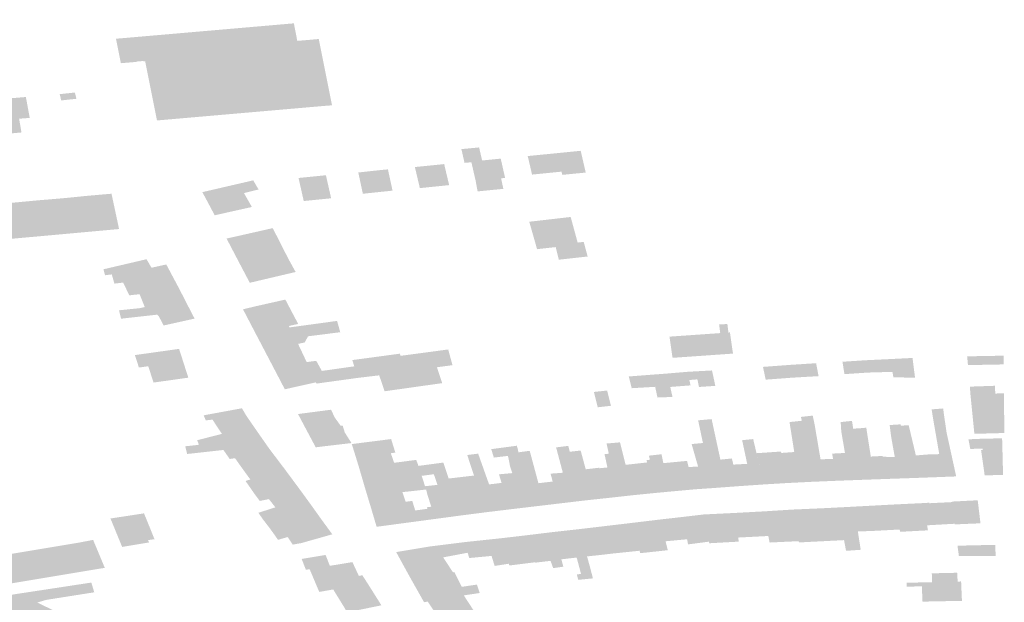
# Model space of a CAD drawing. Units: inches. Extents: x 16.433 to 16.727, y 49.12 to 49.293.
# Drawn here: x 16.663 to 16.666, y 49.15 to 49.152 of the extents above; entities that cross this region are included whole.
import ezdxf

# ---------------------------------------------------------------- set-up
doc = ezdxf.new("R2010")
doc.units = ezdxf.units.IN
doc.header["$MEASUREMENT"] = 0

msp = doc.modelspace()

# ---------------------------------------------------------------- hatches: boundary and pattern name
for points in [[(16.6619297, 49.151385), (16.6618248, 49.1513757), (16.661837, 49.1513163), (16.6617298, 49.1513067), (16.6617029, 49.1514373), (16.6616863, 49.1515182), (16.6617876, 49.1515278), (16.6619807, 49.151546), (16.6619683, 49.1515983), (16.661953, 49.1515964), (16.6619443, 49.1516347), (16.6620037, 49.1516399), (16.6620113, 49.1516017), (16.6620027, 49.151645), (16.6619729, 49.151795), (16.6621181, 49.1518081), (16.6621717, 49.1515365), (16.6621724, 49.1515331), (16.6621745, 49.1515219), (16.6621753, 49.1515182), (16.6621817, 49.1514857), (16.662468, 49.1515138), (16.6627715, 49.1515392), (16.6627849, 49.1514665), (16.662748, 49.1514636), (16.6627557, 49.1514191), (16.6627562, 49.1514159), (16.6624667, 49.1513895), (16.6621952, 49.1513653), (16.6621412, 49.1513605), (16.6621338, 49.1513599), (16.6620696, 49.1513541), (16.6620655, 49.1513537), (16.6620612, 49.1513719), (16.6620384, 49.1514688), (16.661975, 49.1514636), (16.6619691, 49.1514631), (16.6618777, 49.1514535), (16.6618058, 49.1514468), (16.6618124, 49.1514178), (16.661921, 49.1514275), (16.6619297, 49.151385)], [(16.6637822, 49.1515059), (16.6638093, 49.1515082), (16.6638357, 49.1515103), (16.6637895, 49.1517409), (16.6637643, 49.1517386), (16.6637384, 49.1517364), (16.6637148, 49.1517344), (16.6637142, 49.1517377), (16.6637123, 49.1517478), (16.663703, 49.1517954), (16.6631679, 49.151749), (16.6630847, 49.1517418), (16.6630982, 49.1516741), (16.6631018, 49.1516567), (16.6631549, 49.1516612), (16.6631548, 49.1516623), (16.6631792, 49.1516643), (16.6631794, 49.1516632), (16.6631861, 49.1516637), (16.6631996, 49.1515962), (16.6632199, 49.1514943), (16.663222, 49.1514838), (16.6632272, 49.1514576), (16.6635321, 49.1514841), (16.6637822, 49.1515059)], [(16.662889, 49.1515491), (16.6628943, 49.1515273), (16.6629472, 49.151533), (16.6629418, 49.1515547), (16.6629342, 49.1515539), (16.662889, 49.1515491)], [(16.6644311, 49.1512197), (16.6643416, 49.1512109), (16.6643348, 49.1512477), (16.6643201, 49.1513122), (16.6642962, 49.1513101), (16.6642853, 49.1513579), (16.6643325, 49.1513624), (16.6643469, 49.1513638), (16.6643573, 49.1513184), (16.664422, 49.1513248), (16.6644372, 49.1512577), (16.6644233, 49.1512563), (16.6644311, 49.1512197)], [(16.6647, 49.1513521), (16.6647174, 49.1512764), (16.6646361, 49.1512684), (16.6646332, 49.1512796), (16.6645309, 49.1512693), (16.6645158, 49.1513338), (16.6646181, 49.1513439), (16.6647, 49.1513521)], [(16.6640299, 49.1512875), (16.6640257, 49.1512871), (16.663998, 49.1512844), (16.6639281, 49.1512768), (16.6639269, 49.1512767), (16.6639427, 49.1512027), (16.664046, 49.1512135), (16.6640299, 49.1512875)], [(16.6642241, 49.1513057), (16.6641599, 49.1512992), (16.6641237, 49.1512956), (16.6641242, 49.1512932), (16.6641409, 49.1512223), (16.6642427, 49.1512327), (16.6642254, 49.1513058), (16.6642241, 49.1513057)], [(16.6637192, 49.1512576), (16.6637373, 49.1511774), (16.6638326, 49.1511869), (16.6638144, 49.151267), (16.6637192, 49.1512576)], [(16.6633849, 49.1512083), (16.6633882, 49.1512022), (16.6633896, 49.1511995), (16.6634004, 49.1511794), (16.6634018, 49.1511768), (16.6634278, 49.1511278), (16.663557, 49.1511567), (16.6635294, 49.151205), (16.6635803, 49.1512175), (16.6635699, 49.1512352), (16.6635618, 49.1512493), (16.6633849, 49.1512083)], [(16.6628467, 49.1511825), (16.6628297, 49.1511811), (16.6628164, 49.15118), (16.6628136, 49.1511798), (16.6628453, 49.1510572), (16.6629288, 49.1510648), (16.662898, 49.1511868), (16.6628467, 49.1511825)], [(16.662898, 49.1511868), (16.6629288, 49.1510648), (16.6630122, 49.1510724), (16.662981, 49.1511951), (16.6629372, 49.1511907), (16.6629224, 49.1511892), (16.6629007, 49.1511871), (16.662898, 49.1511868)], [(16.6630954, 49.15108), (16.6630691, 49.1512028), (16.6630184, 49.1511984), (16.663003, 49.151197), (16.662984, 49.1511954), (16.662981, 49.1511951), (16.6630122, 49.1510724), (16.6630954, 49.15108)], [(16.6626601, 49.1511661), (16.6626444, 49.1511648), (16.6626417, 49.1511645), (16.6626715, 49.1510415), (16.6627585, 49.1510494), (16.6627281, 49.1511718), (16.6626768, 49.1511674), (16.6626601, 49.1511661)], [(16.6627281, 49.1511718), (16.6627585, 49.1510494), (16.6628453, 49.1510572), (16.6628136, 49.1511798), (16.6627661, 49.1511753), (16.6627484, 49.1511736), (16.6627308, 49.151172), (16.6627281, 49.1511718)], [(16.6645212, 49.1511053), (16.6645483, 49.1510099), (16.6646131, 49.1510172), (16.664624, 49.1509733), (16.6647241, 49.1509845), (16.6647104, 49.1510353), (16.6646894, 49.1510329), (16.6646651, 49.1511219), (16.6645212, 49.1511053)], [(16.6634691, 49.1510469), (16.6635092, 49.1509701), (16.6636689, 49.1510057), (16.6636296, 49.1510831), (16.6636143, 49.1510797), (16.6635986, 49.1510761), (16.6635076, 49.1510555), (16.6635075, 49.1510555), (16.6634691, 49.1510469)], [(16.6636845, 49.1509753), (16.6636689, 49.1510057), (16.6635092, 49.1509701), (16.6635101, 49.1509684), (16.6635497, 49.150893), (16.6637091, 49.1509306), (16.6636845, 49.1509753)], [(16.6631909, 49.150975), (16.6631016, 49.1509541), (16.663041, 49.1509399), (16.6630467, 49.1509193), (16.6630701, 49.1509222), (16.6631332, 49.1509282), (16.6632082, 49.1509453), (16.6631909, 49.150975)], [(16.6631668, 49.1508533), (16.6631887, 49.150856), (16.6631906, 49.1508523), (16.6633029, 49.1508752), (16.6632619, 49.1509523), (16.6632619, 49.1509524), (16.6632613, 49.1509532), (16.6632595, 49.1509568), (16.6632563, 49.1509561), (16.6632082, 49.1509453), (16.6631332, 49.1509282), (16.6630701, 49.1509222), (16.6630792, 49.1508902), (16.6631098, 49.1508937), (16.6631309, 49.1508493), (16.6631424, 49.1508507), (16.6631668, 49.1508533)], [(16.6633409, 49.1508013), (16.6633579, 49.1507684), (16.6632501, 49.1507445), (16.6632338, 49.1507763), (16.6632281, 49.1507822), (16.663111, 49.1507691), (16.6631025, 49.1507681), (16.6630952, 49.1507973), (16.663168, 49.1508048), (16.6631847, 49.1508087), (16.6631668, 49.1508533), (16.6631887, 49.150856), (16.6631906, 49.1508523), (16.6633029, 49.1508752), (16.6633047, 49.1508718), (16.6633404, 49.1508022), (16.6633405, 49.150802), (16.6633409, 49.1508013)], [(16.6636855, 49.1507428), (16.6637179, 49.1507498), (16.6637147, 49.150756), (16.6637131, 49.1507591), (16.6637011, 49.1507818), (16.6636995, 49.1507848), (16.6636733, 49.1508346), (16.6636185, 49.1508222), (16.6636157, 49.1508216), (16.6635819, 49.150814), (16.6635665, 49.1508105), (16.6635294, 49.1508015), (16.6635262, 49.1508007), (16.6635698, 49.1507171), (16.6636855, 49.1507428)], [(16.6637453, 49.1506218), (16.6637177, 49.1506804), (16.6637408, 49.1506856), (16.6637522, 49.1507069), (16.6638642, 49.1507211), (16.6638532, 49.1507604), (16.6636879, 49.1507378), (16.6636855, 49.1507428), (16.6635698, 49.1507171), (16.6636176, 49.1506259), (16.663618, 49.1506251), (16.6636206, 49.1506201), (16.663633, 49.1505965), (16.6637453, 49.1506218)], [(16.6652293, 49.1506467), (16.6652186, 49.1507204), (16.6652135, 49.15072), (16.6652098, 49.1507496), (16.6651811, 49.150748), (16.6651849, 49.150718), (16.6650085, 49.1507057), (16.6650192, 49.150632), (16.6652293, 49.1506467)], [(16.6631505, 49.1506416), (16.6631644, 49.1505983), (16.6631968, 49.1506028), (16.6632153, 49.150546), (16.6633361, 49.150563), (16.663304, 49.1506631), (16.6631505, 49.1506416)], [(16.6639996, 49.1505711), (16.6640907, 49.1505843), (16.6640737, 49.1506389), (16.6640714, 49.1506465), (16.6639532, 49.1506305), (16.6639062, 49.1506243), (16.6639129, 49.1506024), (16.6639183, 49.1505897), (16.6639262, 49.1505624), (16.6639996, 49.1505711)], [(16.6640907, 49.1505843), (16.6642003, 49.1505992), (16.6642543, 49.1506065), (16.6642394, 49.1506611), (16.6640737, 49.1506389), (16.6640907, 49.1505843)], [(16.6660434, 49.1506345), (16.6660461, 49.1506066), (16.6660624, 49.150607), (16.6661701, 49.1506091), (16.6661704, 49.1506395), (16.666059, 49.1506375), (16.6660431, 49.1506372), (16.6660434, 49.1506345)], [(16.6639129, 49.1506024), (16.6639183, 49.1505897), (16.6639262, 49.1505624), (16.663822, 49.150548), (16.6637819, 49.1505424), (16.6637792, 49.1505467), (16.6636715, 49.1505226), (16.6636494, 49.1505651), (16.663649, 49.1505658), (16.663633, 49.1505965), (16.6637453, 49.1506218), (16.6637475, 49.1506172), (16.6637807, 49.1506216), (16.6638003, 49.1505865), (16.6639129, 49.1506024)], [(16.6653429, 49.1505561), (16.6654352, 49.150563), (16.6654276, 49.1506075), (16.6653335, 49.1506005), (16.6653386, 49.1505765), (16.6653429, 49.1505561)], [(16.6655268, 49.1505683), (16.6655182, 49.1506133), (16.6654276, 49.1506075), (16.6654352, 49.150563), (16.6655268, 49.1505683)], [(16.6656992, 49.1505808), (16.6656919, 49.1506237), (16.6656098, 49.1506184), (16.6656167, 49.1505753), (16.6656992, 49.1505808)], [(16.6657756, 49.1506277), (16.6656919, 49.1506237), (16.6656992, 49.1505808), (16.6657835, 49.1505832), (16.6657756, 49.1506277)], [(16.6657756, 49.1506277), (16.6657835, 49.1505832), (16.6657867, 49.1505645), (16.6658621, 49.1505627), (16.6658536, 49.1506289), (16.6658533, 49.1506316), (16.6657756, 49.1506277)], [(16.6639996, 49.1505711), (16.6640183, 49.1505157), (16.6642186, 49.150544), (16.6642003, 49.1505992), (16.6640907, 49.1505843), (16.6639996, 49.1505711)], [(16.665019, 49.150496), (16.6650112, 49.1505308), (16.6650004, 49.1505774), (16.664867, 49.1505672), (16.6648774, 49.1505264), (16.6649588, 49.1505312), (16.6649668, 49.150494), (16.665019, 49.150496)], [(16.6650112, 49.1505308), (16.6650818, 49.1505362), (16.6650776, 49.1505548), (16.6650711, 49.1505834), (16.6650004, 49.1505774), (16.6650112, 49.1505308)], [(16.6651677, 49.1505344), (16.6651614, 49.1505652), (16.6651563, 49.1505881), (16.6650711, 49.1505834), (16.6650776, 49.1505548), (16.6651055, 49.1505572), (16.6651111, 49.1505307), (16.6651677, 49.1505344)], [(16.6661712, 49.1505086), (16.666172, 49.1504148), (16.666172, 49.1504052), (16.6661721, 49.1504031), (16.6661723, 49.1503776), (16.6661723, 49.1503705), (16.6661634, 49.1503702), (16.6661607, 49.1503702), (16.6660683, 49.1503677), (16.6660651, 49.1503999), (16.6660618, 49.1504334), (16.6660545, 49.1505057), (16.6660527, 49.1505318), (16.6661398, 49.1505348), (16.6661409, 49.1505078), (16.6661712, 49.1505086)], [(16.6647458, 49.1505133), (16.664759, 49.1504601), (16.664805, 49.1504651), (16.6647917, 49.1505183), (16.6647458, 49.1505133)], [(16.6633892, 49.150432), (16.6633904, 49.1504295), (16.6633968, 49.1504144), (16.6634202, 49.1504172), (16.6634303, 49.1504016), (16.6634528, 49.1503675), (16.6633669, 49.1503454), (16.6633729, 49.1503296), (16.6633953, 49.150332), (16.663436, 49.1503386), (16.6634389, 49.150339), (16.6634824, 49.1503473), (16.6635769, 49.1503739), (16.6635372, 49.1504314), (16.6635226, 49.1504566), (16.6633892, 49.150432)], [(16.6637466, 49.1503814), (16.6638658, 49.1503956), (16.6638453, 49.1504239), (16.6638335, 49.1504489), (16.6638322, 49.1504515), (16.6637217, 49.1504371), (16.6637175, 49.1504365), (16.6637201, 49.1504317), (16.6637205, 49.1504307), (16.6637466, 49.1503814)], [(16.6655222, 49.1503463), (16.6655336, 49.150279), (16.6655771, 49.1502806), (16.6655898, 49.1502044), (16.6655024, 49.1502008), (16.6654783, 49.1503514), (16.6654684, 49.1504131), (16.6654654, 49.1504265), (16.6655065, 49.1504311), (16.6655128, 49.1504011), (16.665521, 49.1503534), (16.6655222, 49.1503463)], [(16.6659597, 49.1504559), (16.6659197, 49.1504527), (16.6659248, 49.1504202), (16.6659279, 49.1504026), (16.6659419, 49.150322), (16.6659462, 49.1502971), (16.6659058, 49.1502958), (16.6659284, 49.1502166), (16.6660051, 49.1502196), (16.6659716, 49.1503727), (16.6659685, 49.1503946), (16.6659642, 49.1504234), (16.6659597, 49.1504559)], [(16.663789, 49.1503221), (16.6639033, 49.1503356), (16.6638801, 49.150372), (16.6638726, 49.1503963), (16.6638658, 49.1503956), (16.6637466, 49.1503814), (16.6637758, 49.1503266), (16.6637763, 49.1503256), (16.6637789, 49.1503208), (16.663789, 49.1503221)], [(16.6651624, 49.1501792), (16.665247, 49.1501855), (16.6652305, 49.1502606), (16.6652255, 49.150282), (16.6651855, 49.150278), (16.665155, 49.1504189), (16.6651081, 49.1504146), (16.6651249, 49.1503357), (16.6651624, 49.1501792)], [(16.6653971, 49.1503012), (16.6654422, 49.1503044), (16.6654296, 49.1503844), (16.6654257, 49.1504086), (16.6654684, 49.1504131), (16.6654783, 49.1503514), (16.6655024, 49.1502008), (16.6654187, 49.1501966), (16.6654032, 49.1502731), (16.6653971, 49.1503012)], [(16.665647, 49.1503855), (16.665643, 49.1504128), (16.6656036, 49.1504085), (16.6656057, 49.1503762), (16.6656184, 49.1503012), (16.6655738, 49.1502988), (16.6655771, 49.1502806), (16.6655898, 49.1502044), (16.6656775, 49.1502077), (16.665647, 49.1503855)], [(16.6657622, 49.1502107), (16.6658479, 49.1502137), (16.6658129, 49.1503959), (16.6658121, 49.1504007), (16.6657735, 49.1503982), (16.6657743, 49.1503945), (16.6657788, 49.1503589), (16.6657858, 49.1503195), (16.6657917, 49.150287), (16.6657494, 49.150288), (16.6657622, 49.1502107)], [(16.6659058, 49.1502958), (16.6658649, 49.1502925), (16.6658578, 49.1503228), (16.66584, 49.1503977), (16.66583, 49.1503971), (16.6658129, 49.1503959), (16.6658479, 49.1502137), (16.6659284, 49.1502166), (16.6659058, 49.1502958)], [(16.6634824, 49.1503473), (16.6635769, 49.1503739), (16.6635773, 49.1503733), (16.6636171, 49.1503164), (16.6635104, 49.1502859), (16.6634985, 49.1502829), (16.66348, 49.1502802), (16.6634581, 49.1503115), (16.663332, 49.1502976), (16.6633296, 49.1503072), (16.6633253, 49.1503243), (16.6633527, 49.1503273), (16.6633729, 49.1503296), (16.6633953, 49.150332), (16.663436, 49.1503386), (16.6634389, 49.150339), (16.6634824, 49.1503473)], [(16.6657622, 49.1502107), (16.6657494, 49.150288), (16.665749, 49.1502908), (16.6657083, 49.1502886), (16.6656925, 49.1503893), (16.6656838, 49.1503881), (16.665647, 49.1503855), (16.6656775, 49.1502077), (16.6657622, 49.1502107)], [(16.6639043, 49.1503321), (16.6639091, 49.1503166), (16.663916, 49.1502946), (16.6639292, 49.1502518), (16.6640516, 49.1502669), (16.66404, 49.1503001), (16.6640556, 49.1503026), (16.6640411, 49.1503495), (16.664013, 49.1503459), (16.6639043, 49.1503321)], [(16.6645421, 49.1501155), (16.6644545, 49.1501051), (16.6644299, 49.1501803), (16.664425, 49.150197), (16.6644158, 49.1502269), (16.6644623, 49.1502311), (16.6644547, 49.1502532), (16.664449, 49.1502822), (16.664447, 49.1502909), (16.664398, 49.1502851), (16.6643891, 49.1503144), (16.6644387, 49.1503211), (16.664478, 49.1503263), (16.6644812, 49.1503144), (16.6644838, 49.1503034), (16.664489, 49.1502867), (16.6645051, 49.150235), (16.6645421, 49.1501155)], [(16.6647651, 49.150248), (16.664771, 49.1502213), (16.6647967, 49.1501448), (16.6648828, 49.1501544), (16.6648631, 49.1502317), (16.6648442, 49.1503078), (16.6648377, 49.150334), (16.6648366, 49.150338), (16.6647899, 49.150334), (16.6647977, 49.1502985), (16.6647827, 49.1502971), (16.6647929, 49.1502507), (16.6647651, 49.150248)], [(16.6651624, 49.1501792), (16.6651249, 49.1503357), (16.665093, 49.1503328), (16.6650855, 49.1503321), (16.6651012, 49.1502773), (16.6651081, 49.1502537), (16.665075, 49.1502523), (16.6650991, 49.1501749), (16.6651624, 49.1501792)], [(16.665325, 49.1501908), (16.6653371, 49.1501917), (16.6652994, 49.1503494), (16.665261, 49.1503456), (16.6652744, 49.1502835), (16.6652786, 49.1502633), (16.6652305, 49.1502606), (16.665247, 49.1501855), (16.665312, 49.15019), (16.665325, 49.1501908)], [(16.6661658, 49.1503133), (16.6661659, 49.1503109), (16.6661659, 49.1503094), (16.666168, 49.1502251), (16.6661462, 49.1502244), (16.6661354, 49.150224), (16.6661041, 49.150223), (16.6660916, 49.1503113), (16.6660971, 49.1503114), (16.6660969, 49.1503164), (16.6660541, 49.1503151), (16.6660477, 49.1503486), (16.6660696, 49.1503495), (16.666096, 49.1503507), (16.6661617, 49.150352), (16.6661645, 49.150352), (16.6661659, 49.150328), (16.6661658, 49.1503146), (16.6661658, 49.1503133)], [(16.6636705, 49.1502459), (16.6636171, 49.1503164), (16.6635104, 49.1502859), (16.6634985, 49.1502829), (16.6635164, 49.1502575), (16.6635516, 49.1502089), (16.6636705, 49.1502459)], [(16.6644299, 49.1501803), (16.664425, 49.150197), (16.6643815, 49.1501918), (16.6643435, 49.1502988), (16.6643057, 49.1502941), (16.6643063, 49.150292), (16.6643706, 49.1500949), (16.6644545, 49.1501051), (16.6644299, 49.1501803)], [(16.6644838, 49.1503034), (16.664489, 49.1502867), (16.6645421, 49.1501155), (16.6646275, 49.1501256), (16.6646026, 49.1502017), (16.664553, 49.150196), (16.6645227, 49.1503086), (16.6644838, 49.1503034)], [(16.6646618, 49.1503053), (16.6646569, 49.1503258), (16.6646145, 49.1503204), (16.664638, 49.1502323), (16.6645952, 49.1502292), (16.6646026, 49.1502017), (16.6646275, 49.1501256), (16.6647123, 49.1501357), (16.6646618, 49.1503053)], [(16.6647651, 49.150248), (16.6647646, 49.1502498), (16.6647174, 49.1502444), (16.6646998, 49.1503096), (16.6646618, 49.1503053), (16.6647123, 49.1501357), (16.6647967, 49.1501448), (16.664771, 49.1502213), (16.6647651, 49.150248)], [(16.6650991, 49.1501749), (16.665075, 49.1502523), (16.6650696, 49.1502735), (16.6649872, 49.1502657), (16.664981, 49.1502966), (16.6649369, 49.1502917), (16.6649406, 49.1502776), (16.6649705, 49.1501631), (16.6650991, 49.1501749)], [(16.6654187, 49.1501966), (16.6653371, 49.1501917), (16.6653196, 49.150265), (16.6653112, 49.1503003), (16.665396, 49.1503061), (16.6653971, 49.1503012), (16.6654032, 49.1502731), (16.6654187, 49.1501966)], [(16.6639299, 49.1502491), (16.663952, 49.1501736), (16.6640539, 49.1501857), (16.6640728, 49.1501874), (16.6641559, 49.1501948), (16.6641473, 49.1502216), (16.6641361, 49.1502562), (16.6641283, 49.1502769), (16.664099, 49.1502732), (16.6640516, 49.1502669), (16.6639292, 49.1502518), (16.6639299, 49.1502491)], [(16.6642829, 49.1500836), (16.6641942, 49.1500717), (16.6641807, 49.1501143), (16.6641716, 49.150142), (16.6641666, 49.150158), (16.6641626, 49.150174), (16.6641588, 49.1501855), (16.6642021, 49.1501902), (16.6641895, 49.1502272), (16.6641473, 49.1502216), (16.6641361, 49.1502562), (16.6642225, 49.1502677), (16.664234, 49.1502331), (16.6642521, 49.150179), (16.6642829, 49.1500836)], [(16.6649406, 49.1502776), (16.6649288, 49.1502762), (16.6649309, 49.1502682), (16.664911, 49.150266), (16.6648846, 49.150263), (16.6648562, 49.1502598), (16.6648631, 49.1502317), (16.6648828, 49.1501544), (16.6649705, 49.1501631), (16.6649406, 49.1502776)], [(16.6635694, 49.1501543), (16.6635846, 49.1501342), (16.6636162, 49.1501405), (16.6637247, 49.1501727), (16.6636705, 49.1502459), (16.6635516, 49.1502089), (16.6635348, 49.1502038), (16.6635694, 49.1501543)], [(16.6640915, 49.1501314), (16.6639693, 49.1501162), (16.6639575, 49.1501555), (16.6639526, 49.1501719), (16.663952, 49.1501736), (16.6640539, 49.1501857), (16.6640728, 49.1501874), (16.6641559, 49.1501948), (16.6641588, 49.1501855), (16.6641626, 49.150174), (16.6641564, 49.1501733), (16.6640802, 49.1501649), (16.6640915, 49.1501314)], [(16.664329, 49.1502226), (16.6642411, 49.1502122), (16.6642521, 49.150179), (16.6642829, 49.1500836), (16.6643706, 49.1500949), (16.664329, 49.1502226)], [(16.6637612, 49.1501225), (16.6637247, 49.1501727), (16.6636162, 49.1501405), (16.6636388, 49.1501121), (16.6635797, 49.1500931), (16.6635946, 49.1500713), (16.6636536, 49.1500917), (16.6637612, 49.1501225)], [(16.6635946, 49.1500713), (16.6636536, 49.1500917), (16.6637612, 49.1501225), (16.6637973, 49.150072), (16.6636306, 49.1500237), (16.6636151, 49.1500447), (16.6635946, 49.1500713)], [(16.6641248, 49.1501011), (16.6641671, 49.150107), (16.6641654, 49.1501122), (16.6641807, 49.1501143), (16.6641942, 49.1500717), (16.6640041, 49.1500462), (16.6639931, 49.1500448), (16.6639906, 49.1500444), (16.6639699, 49.1501144), (16.6639693, 49.1501162), (16.6640915, 49.1501314), (16.6641145, 49.1501344), (16.6641216, 49.1501115), (16.6641248, 49.1501011)], [(16.6656433, 49.1501141), (16.6656633, 49.1500281), (16.6657117, 49.1500298), (16.6657917, 49.150034), (16.6658088, 49.1500349), (16.6658077, 49.1500439), (16.6658051, 49.1500667), (16.6657986, 49.1501224), (16.6657006, 49.1501172), (16.6656992, 49.1501171), (16.6656452, 49.1501143), (16.6656452, 49.1501142), (16.6656434, 49.1501141), (16.6656433, 49.1501141)], [(16.6659905, 49.1501302), (16.6659117, 49.1501263), (16.6659114, 49.1501281), (16.6658949, 49.150127), (16.6657986, 49.1501224), (16.6658051, 49.1500667), (16.6658077, 49.1500439), (16.6658088, 49.1500349), (16.6658098, 49.1500269), (16.665907, 49.150032), (16.665904, 49.1500495), (16.6659992, 49.1500549), (16.6659905, 49.1501302)], [(16.6660799, 49.1501366), (16.665994, 49.1501322), (16.6659931, 49.1501321), (16.6659925, 49.1501321), (16.6659903, 49.150132), (16.6659905, 49.1501302), (16.6659992, 49.1500549), (16.6659995, 49.1500526), (16.6660071, 49.1500529), (16.6660241, 49.1500537), (16.6660895, 49.1500565), (16.6660799, 49.1501366)], [(16.6631821, 49.1500911), (16.6631356, 49.1500839), (16.6631005, 49.1500786), (16.6630655, 49.1500732), (16.6631061, 49.1499744), (16.6631997, 49.1499899), (16.6631964, 49.149998), (16.6632186, 49.1500012), (16.6631974, 49.1500536), (16.6631821, 49.1500911)], [(16.6651089, 49.1499878), (16.665146, 49.1499927), (16.6651449, 49.1500012), (16.665143, 49.1500106), (16.6651278, 49.1500873), (16.6650507, 49.1500782), (16.6650697, 49.150001), (16.6650731, 49.1499832), (16.6651089, 49.1499878)], [(16.6651278, 49.1500873), (16.665143, 49.1500106), (16.6651449, 49.1500012), (16.665146, 49.1499927), (16.6651467, 49.1499871), (16.6652052, 49.1499903), (16.6652496, 49.1499928), (16.665247, 49.1500069), (16.6652316, 49.1500923), (16.6651278, 49.1500873)], [(16.6653353, 49.1500979), (16.6652316, 49.1500923), (16.665247, 49.1500069), (16.6652914, 49.1500092), (16.6653521, 49.1500124), (16.6653353, 49.1500979)], [(16.6653353, 49.1500979), (16.6653521, 49.1500124), (16.6653565, 49.1499896), (16.6654112, 49.1499922), (16.6654578, 49.1499943), (16.6654534, 49.1500166), (16.6654367, 49.1501043), (16.6653353, 49.1500979)], [(16.6654932, 49.1499917), (16.6655098, 49.1499926), (16.6655617, 49.1499952), (16.6655572, 49.1500228), (16.6655402, 49.1501088), (16.6654367, 49.1501043), (16.6654534, 49.1500166), (16.6654578, 49.1499943), (16.6654586, 49.1499899), (16.6654932, 49.1499917)], [(16.6656674, 49.1500014), (16.6656718, 49.1499739), (16.6656732, 49.1499644), (16.6656222, 49.1499608), (16.6656153, 49.149998), (16.6655617, 49.1499952), (16.6655572, 49.1500228), (16.6655402, 49.1501088), (16.6656433, 49.1501141), (16.6656633, 49.1500281), (16.6656674, 49.1500014)], [(16.6638307, 49.1500262), (16.6638259, 49.1500328), (16.6637973, 49.150072), (16.6636306, 49.1500237), (16.6636445, 49.1500038), (16.6636479, 49.149999), (16.6636814, 49.1500087), (16.6636976, 49.1499845), (16.663699, 49.1499824), (16.6637293, 49.1499877), (16.6638364, 49.1500183), (16.6638346, 49.1500208), (16.6638307, 49.1500262)], [(16.6648468, 49.149955), (16.6648681, 49.1499572), (16.6649047, 49.1499611), (16.6649004, 49.1499777), (16.6648991, 49.1499823), (16.6648771, 49.1500578), (16.6647868, 49.1500471), (16.6648085, 49.1499717), (16.6648136, 49.1499516), (16.6648468, 49.149955)], [(16.6649069, 49.1499526), (16.664945, 49.1499567), (16.6649675, 49.1499591), (16.6650027, 49.1499629), (16.6649963, 49.1499886), (16.6649761, 49.1500697), (16.6648771, 49.1500578), (16.6648991, 49.1499823), (16.6649004, 49.1499777), (16.6649047, 49.1499611), (16.6649069, 49.1499526)], [(16.664995, 49.149994), (16.6650697, 49.150001), (16.6650507, 49.1500782), (16.6649761, 49.1500697), (16.664995, 49.149994)], [(16.664515, 49.1500153), (16.664537, 49.1499397), (16.6645421, 49.1499211), (16.6645425, 49.1499197), (16.6645951, 49.1499259), (16.6646044, 49.1499005), (16.6646397, 49.1499056), (16.6646327, 49.1499312), (16.6646282, 49.1499497), (16.6646064, 49.1500264), (16.664515, 49.1500153)], [(16.6646962, 49.149899), (16.6646859, 49.1499374), (16.6646327, 49.1499312), (16.6646282, 49.1499497), (16.6646064, 49.1500264), (16.6646953, 49.1500363), (16.6647169, 49.1499604), (16.664722, 49.1499413), (16.6647326, 49.1499031), (16.6647374, 49.1498845), (16.6647011, 49.1498804), (16.6646962, 49.149899)], [(16.6648136, 49.1499516), (16.6648085, 49.1499717), (16.6647868, 49.1500471), (16.6646953, 49.1500363), (16.6647169, 49.1499604), (16.664722, 49.1499413), (16.6647697, 49.1499465), (16.6647772, 49.1499473), (16.6648136, 49.1499516)], [(16.6626475, 49.1498701), (16.6626607, 49.1498375), (16.6627391, 49.1498506), (16.6630458, 49.1499016), (16.6630052, 49.1499989), (16.6629616, 49.1499903), (16.6626226, 49.1499336), (16.6626475, 49.1498701)], [(16.6642495, 49.1499852), (16.6641733, 49.1499756), (16.6640586, 49.1499565), (16.6640811, 49.1499151), (16.6641952, 49.1499323), (16.664222, 49.149938), (16.664307, 49.1499541), (16.6642971, 49.1499911), (16.6642508, 49.1499853), (16.6642502, 49.1499853), (16.6642495, 49.1499852)], [(16.6644502, 49.1499159), (16.6644472, 49.1499292), (16.6644249, 49.1500047), (16.6643072, 49.1499922), (16.6643066, 49.1499921), (16.6643058, 49.149992), (16.6642971, 49.1499911), (16.664307, 49.1499541), (16.6643125, 49.1499357), (16.6643902, 49.149943), (16.6644008, 49.1499082), (16.6644502, 49.1499159)], [(16.664515, 49.1500153), (16.6644249, 49.1500047), (16.6644472, 49.1499292), (16.6644502, 49.1499159), (16.6644519, 49.1499097), (16.6644997, 49.1499157), (16.6645421, 49.1499211), (16.664537, 49.1499397), (16.664515, 49.1500153)], [(16.6660145, 49.1499424), (16.6661419, 49.1499428), (16.6661418, 49.1499503), (16.6661415, 49.1499753), (16.6661408, 49.1499816), (16.6660097, 49.1499786), (16.6660107, 49.1499705), (16.6660145, 49.1499424)], [(16.6637578, 49.1498969), (16.663828, 49.1499086), (16.6638133, 49.1499465), (16.6637301, 49.1499326), (16.6637447, 49.1498948), (16.6637578, 49.1498969)], [(16.6637912, 49.1498178), (16.6638397, 49.1498264), (16.663959, 49.1498477), (16.6639579, 49.1498495), (16.6639428, 49.149873), (16.6639411, 49.1498756), (16.6639409, 49.1498759), (16.6639383, 49.1498754), (16.6639289, 49.1498735), (16.6639211, 49.1498902), (16.6639064, 49.1499216), (16.663828, 49.1499086), (16.6637578, 49.1498969), (16.6637912, 49.1498178)], [(16.66411, 49.1498628), (16.6642245, 49.149881), (16.6642292, 49.1498818), (16.6642559, 49.1498862), (16.6642436, 49.149905), (16.664222, 49.149938), (16.6641952, 49.1499323), (16.6640811, 49.1499151), (16.66411, 49.1498628)], [(16.6643393, 49.1498433), (16.6643491, 49.1498141), (16.6642936, 49.1498058), (16.6642698, 49.1498018), (16.6641684, 49.1497841), (16.6641555, 49.1497821), (16.66411, 49.1498628), (16.6642245, 49.149881), (16.6642292, 49.1498818), (16.6642559, 49.1498862), (16.6642606, 49.149887), (16.6642864, 49.1498356), (16.6643393, 49.1498433)], [(16.6646913, 49.1498599), (16.6646866, 49.1498788), (16.6647374, 49.1498845), (16.6647425, 49.149865), (16.6646913, 49.1498599)], [(16.6659215, 49.1498517), (16.6660102, 49.1498539), (16.6660087, 49.1498792), (16.6660084, 49.1498845), (16.6659203, 49.1498825), (16.6659215, 49.1498517)], [(16.6627721, 49.1496995), (16.6627881, 49.1496924), (16.6628409, 49.1497421), (16.6628786, 49.1497483), (16.662811, 49.1497809), (16.6628419, 49.1497901), (16.6628982, 49.149799), (16.6630091, 49.1498165), (16.662999, 49.1498504), (16.662937, 49.1498409), (16.6628269, 49.1498241), (16.6627382, 49.1498106), (16.6627145, 49.1498067), (16.6627123, 49.1498046), (16.6626576, 49.1497529), (16.6626589, 49.1497523), (16.6627628, 49.1497036), (16.6627721, 49.1496995)], [(16.663958, 49.1498476), (16.6638397, 49.1498264), (16.6638767, 49.1497664), (16.6638881, 49.149747), (16.6639043, 49.1497501), (16.6640073, 49.1497713), (16.6639622, 49.1498428), (16.6639617, 49.1498436), (16.663959, 49.1498477), (16.663958, 49.1498476)], [(16.6659215, 49.1498517), (16.6660102, 49.1498539), (16.6660222, 49.1498542), (16.6660238, 49.1498164), (16.6660243, 49.1498058), (16.666025, 49.1497868), (16.665888, 49.1497841), (16.6658873, 49.1498009), (16.6658857, 49.1498372), (16.6658483, 49.1498365), (16.6658335, 49.1498366), (16.6658329, 49.1498497), (16.6658851, 49.1498509), (16.6659215, 49.1498517)], [(16.6641684, 49.1497841), (16.664217, 49.1497107), (16.664343, 49.1497302), (16.6642936, 49.1498058), (16.6642698, 49.1498018), (16.6641684, 49.1497841)]]:
    msp.add_hatch(color=256).paths.add_polyline_path(points, flags=0)

doc.saveas('drawing.dxf')
